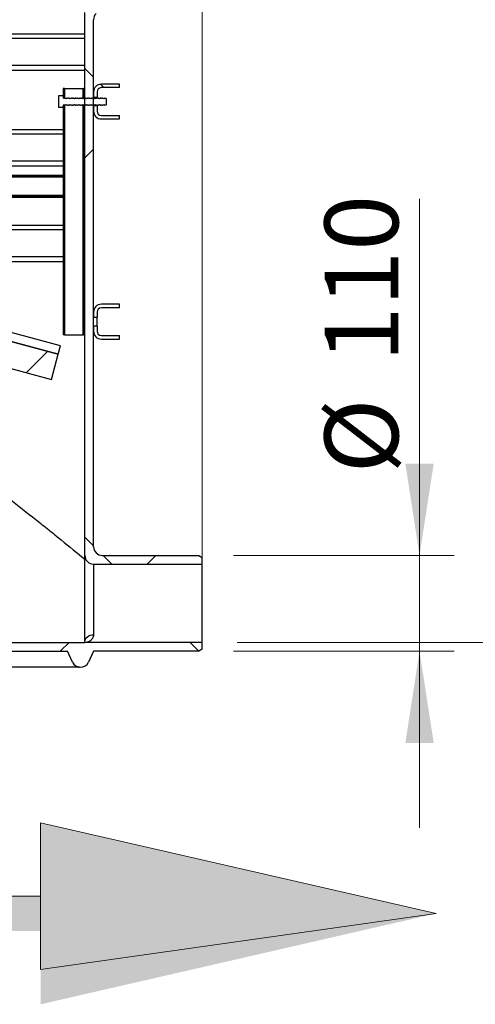
# Model space of a CAD drawing. Units: millimetres. Extents: x 8 to 201, y 4 to 288.
# Drawn here: x 165 to 178, y 210 to 238 of the extents above; entities that cross this region are included whole.
import ezdxf

# ---------------------------------------------------------------- set-up
doc = ezdxf.new("R2010")
doc.units = ezdxf.units.MM
doc.styles.add('SLDTEXTSTYLE1', font='TXT', dxfattribs={"width": 0.75})
doc.dimstyles.new('SLDDIMSTYLE0', dxfattribs={"dimtxt": 2.116667, "dimasz": 2.64, "dimexe": 0, "dimexo": 0.0625, "dimgap": 0.529167, "dimtad": 1, "dimlfac": 40, "dimrnd": 1e-09, "dimzin": 12, "dimdsep": 46, "dimtxsty": 'SLDTEXTSTYLE1', "dimsah": 1, "dimcen": 0.09, "dimadec": 0, "dimazin": 3, "dimtfac": 1, "dimtofl": 0, "dimtmove": 0, "dimatfit": 3, "dimfxl": 0, "dimfrac": 2, "dimtolj": 1, "dimtzin": 12, "dimarcsym": 0})
doc.dimstyles.new('SLDDIMSTYLE1', dxfattribs={"dimtxt": 2.116667, "dimasz": 2.64, "dimexe": 0, "dimexo": 0.0625, "dimgap": 0.529167, "dimtad": 1, "dimlfac": 40, "dimrnd": 1e-09, "dimzin": 12, "dimdsep": 46, "dimtxsty": 'SLDTEXTSTYLE1', "dimsah": 1, "dimcen": 0.09, "dimadec": 0, "dimazin": 3, "dimtfac": 1, "dimtmove": 0, "dimatfit": 0, "dimfxl": 0, "dimfrac": 2, "dimtolj": 1, "dimtzin": 12, "dimarcsym": 0})
pattern_1 = [(45, (0, 0), (-6.7352, 6.7352), []), (135, (0, 0), (-6.7352, -6.7352), [])]

# ---------------------------------------------------------------- blocks, each defined once
blk = doc.blocks.new('flow_right')
at = {"linetype": 'Continuous'}
blk.add_hatch(color=7, dxfattribs=at).paths.add_polyline_path([(94.523, 164.121), (64.523, 164.121), (64.523, 163.121), (94.523, 163.121), (94.523, 161.012), (105.893, 163.621), (94.523, 166.231)], flags=0)
at = {"color": 7, "linetype": 'Continuous', "lineweight": 18}
for p, q in [((105.893, 163.621), (94.523, 166.231)), ((94.523, 166.231), (94.523, 164.121)), ((94.523, 164.121), (64.523, 164.121)), ((73.289, 164.121), (94.523, 164.121)), ((94.523, 164.121), (94.523, 162.012)), ((94.523, 162.012), (105.893, 163.621))]:
    blk.add_line(p, q, dxfattribs=at)
blk = doc.blocks.new('_D_1')
at = {"color": 7, "linetype": 'Continuous', "lineweight": 0}
for p, q in [((168.324, 251.777), (188.775, 251.777)), ((187.775, 220.527), (187.775, 251.777)), ((171.474, 220.527), (188.775, 220.527))]:
    blk.add_line(p, q, dxfattribs=at)
at = {"color": 7, "linetype": 'Continuous', "lineweight": 18}
for points in [[(187.775, 251.777), (187.367, 249.137), (188.183, 249.137)], [(187.775, 220.527), (188.183, 223.167), (187.367, 223.167)]]:
    blk.add_solid(points, dxfattribs=at)
at = {"color": 7, "linetype": 'Continuous', "lineweight": 18, "char_height": 2.1167, "attachment_point": 1, "rotation": 90, "style": 'SLDTEXTSTYLE1'}
for s, insert in [('1250', (185.047, 238.061)), ('min.', (185.047, 231.57))]:
    blk.add_mtext(s, dxfattribs=dict(at, insert=insert))
blk = doc.blocks.new('_D_4')
at = {"color": 7, "linetype": 'Continuous', "lineweight": 0}
for p, q in [((138.299, 224.433), (138.299, 270.407)), ((170.474, 222.652), (170.474, 270.407)), ((138.299, 269.407), (170.474, 269.407))]:
    blk.add_line(p, q, dxfattribs=at)
at = {"color": 7, "linetype": 'Continuous', "lineweight": 18}
for points in [[(138.299, 269.407), (140.939, 268.999), (140.939, 269.815)], [(170.474, 269.407), (167.834, 269.815), (167.834, 268.999)]]:
    blk.add_solid(points, dxfattribs=at)
at = {"color": 7, "linetype": 'Continuous', "lineweight": 18, "insert": (152.035, 272.136), "char_height": 2.1167, "attachment_point": 1, "style": 'SLDTEXTSTYLE1'}
blk.add_mtext('1287', dxfattribs=at)
blk = doc.blocks.new('_D_6')
at = {"color": 7, "linetype": 'Continuous', "lineweight": 0}
for p, q in [((176.721, 223.027), (176.721, 233.272)), ((171.374, 223.027), (177.721, 223.027)), ((176.721, 220.277), (176.721, 223.027)), ((171.374, 220.277), (177.721, 220.277)), ((176.721, 220.277), (176.721, 215.197))]:
    blk.add_line(p, q, dxfattribs=at)
at = {"color": 7, "linetype": 'Continuous', "lineweight": 18}
for points in [[(176.721, 223.027), (177.129, 225.667), (176.313, 225.667)], [(176.721, 220.277), (176.313, 217.637), (177.129, 217.637)]]:
    blk.add_solid(points, dxfattribs=at)
at = {"color": 7, "linetype": 'Continuous', "lineweight": 18, "char_height": 2.1167, "attachment_point": 1, "rotation": 90, "style": 'SLDTEXTSTYLE1'}
for s, insert in [('110', (173.992, 228.58)), ('%%c', (173.992, 225.385))]:
    blk.add_mtext(s, dxfattribs=dict(at, insert=insert))

msp = doc.modelspace()

# ---------------------------------------------------------------- hatches: boundary and pattern name
at = {"linetype": 'Continuous', "lineweight": 18}
h = msp.add_hatch(dxfattribs=at)
h.set_pattern_fill('DIN 128 Plastic', style=0, pattern_type=2)
h.set_pattern_definition(pattern_1)
edge = h.paths.add_edge_path(flags=0)
edge.add_line((169.3995, 246.77661), (169.162, 242.24484))
edge.add_line((169.162, 242.24484), (167.8245, 242.24484))
edge.add_line((167.8245, 242.24484), (167.8245, 241.99484))
edge.add_line((167.8245, 241.99484), (169.39924, 241.99484))
edge.add_line((169.39924, 241.99484), (169.64959, 246.77182))
edge.add_arc((169.7745, 246.77661), 0.125, 0, 182.19734, ccw=False)
edge.add_line((169.8995, 246.77661), (169.8995, 241.43017))
edge.add_line((169.8995, 241.43017), (167.0995, 238.63017))
edge.add_line((167.0995, 238.63017), (167.0995, 223.02661))
edge.add_arc((167.3495, 223.02661), 0.25, 180, 270)
edge.add_line((167.3495, 222.77661), (170.4745, 222.77661))
edge.add_line((170.4745, 222.77661), (170.4745, 222.96888))
edge.add_line((170.4745, 222.96888), (170.3745, 223.02661))
edge.add_line((170.3745, 223.02661), (167.5995, 223.02661))
edge.add_arc((167.5995, 223.27661), 0.25, 180, 270, ccw=False)
edge.add_line((167.3495, 223.27661), (167.3495, 238.42306))
edge.add_arc((167.5995, 238.42306), 0.25, 135, 180, ccw=False)
edge.add_line((167.42272, 238.59984), (172.06828, 243.2454))
edge.add_arc((171.18439, 244.12928), 1.25, 315, 405)
edge.add_line((172.06828, 245.01316), (170.03966, 247.04178))
edge.add_arc((169.7745, 246.77661), 0.375, 45, 62.181861)
edge.add_arc((169.7745, 246.77661), 0.375, 62.181861, 180)
edge = h.paths.add_edge_path(flags=0)
edge.add_arc((171.18439, 244.12928), 0.625, 0, 360)
h = msp.add_hatch(dxfattribs=at)
h.set_pattern_fill('ANSI37', angle=3e-322, style=0)
edge = h.paths.add_edge_path(flags=0)
edge.add_line((167.5745, 236.46984), (168.0995, 236.46984))
edge.add_line((168.0995, 236.46984), (168.0995, 236.56984))
edge.add_line((168.0995, 236.56984), (167.5745, 236.56984))
edge.add_arc((167.5745, 236.34484), 0.225, 90, 180)
edge.add_line((167.3495, 236.34484), (167.3495, 236.19484))
edge.add_line((167.3495, 236.19484), (167.4495, 236.19484))
edge.add_line((167.4495, 236.19484), (167.4495, 236.34484))
edge.add_arc((167.5745, 236.34484), 0.125, 90, 180, ccw=False)
h = msp.add_hatch(dxfattribs=at)
h.set_pattern_fill('ANSI37', angle=3e-322, style=0)
h.paths.add_polyline_path([(166.512, 236.17609), (166.512, 236.44484), (166.4745, 236.44484), (166.4745, 236.17609)], flags=0)
h = msp.add_hatch(dxfattribs=at)
h.set_pattern_fill('ANSI37', angle=3e-322, style=0)
h.paths.add_polyline_path([(167.0995, 236.17609), (167.0995, 236.44484), (167.062, 236.44484), (167.062, 236.17609)], flags=0)
h = msp.add_hatch(dxfattribs=at)
h.set_pattern_fill('ANSI31', style=0)
edge = h.paths.add_edge_path(flags=0)
edge.add_line((166.4745, 236.23234), (166.4595, 236.23234))
edge.add_line((166.4595, 236.23234), (166.342, 236.23234))
edge.add_line((166.342, 236.23234), (166.342, 235.90734))
edge.add_line((166.342, 235.90734), (166.4595, 235.90734))
edge.add_line((166.4595, 235.90734), (166.4745, 235.90734))
edge.add_line((166.4745, 235.90734), (166.4745, 235.95984))
edge.add_arc((166.4845, 235.95984), 0.01, 90, 180, ccw=False)
edge.add_line((166.4845, 235.96984), (166.49366, 235.96984))
edge.add_line((166.49366, 235.96984), (166.50575, 235.98711))
edge.add_line((166.50575, 235.98711), (166.51783, 235.96984))
edge.add_line((166.51783, 235.96984), (166.52491, 235.96984))
edge.add_line((166.52491, 235.96984), (166.537, 235.98711))
edge.add_line((166.537, 235.98711), (166.54908, 235.96984))
edge.add_line((166.54908, 235.96984), (166.55616, 235.96984))
edge.add_line((166.55616, 235.96984), (166.56825, 235.98711))
edge.add_line((166.56825, 235.98711), (166.58033, 235.96984))
edge.add_line((166.58033, 235.96984), (166.58741, 235.96984))
edge.add_line((166.58741, 235.96984), (166.5995, 235.98711))
edge.add_line((166.5995, 235.98711), (166.61158, 235.96984))
edge.add_line((166.61158, 235.96984), (166.61866, 235.96984))
edge.add_line((166.61866, 235.96984), (166.63075, 235.98711))
edge.add_line((166.63075, 235.98711), (166.64283, 235.96984))
edge.add_line((166.64283, 235.96984), (166.64991, 235.96984))
edge.add_line((166.64991, 235.96984), (166.662, 235.98711))
edge.add_line((166.662, 235.98711), (166.67408, 235.96984))
edge.add_line((166.67408, 235.96984), (166.68116, 235.96984))
edge.add_line((166.68116, 235.96984), (166.69325, 235.98711))
edge.add_line((166.69325, 235.98711), (166.70533, 235.96984))
edge.add_line((166.70533, 235.96984), (166.71241, 235.96984))
edge.add_line((166.71241, 235.96984), (166.7245, 235.98711))
edge.add_line((166.7245, 235.98711), (166.73658, 235.96984))
edge.add_line((166.73658, 235.96984), (166.74366, 235.96984))
edge.add_line((166.74366, 235.96984), (166.75575, 235.98711))
edge.add_line((166.75575, 235.98711), (166.76783, 235.96984))
edge.add_line((166.76783, 235.96984), (166.77491, 235.96984))
edge.add_line((166.77491, 235.96984), (166.787, 235.98711))
edge.add_line((166.787, 235.98711), (166.79908, 235.96984))
edge.add_line((166.79908, 235.96984), (166.80616, 235.96984))
edge.add_line((166.80616, 235.96984), (166.81825, 235.98711))
edge.add_line((166.81825, 235.98711), (166.83033, 235.96984))
edge.add_line((166.83033, 235.96984), (166.83741, 235.96984))
edge.add_line((166.83741, 235.96984), (166.8495, 235.98711))
edge.add_line((166.8495, 235.98711), (166.86158, 235.96984))
edge.add_line((166.86158, 235.96984), (166.86866, 235.96984))
edge.add_line((166.86866, 235.96984), (166.88075, 235.98711))
edge.add_line((166.88075, 235.98711), (166.89283, 235.96984))
edge.add_line((166.89283, 235.96984), (166.89991, 235.96984))
edge.add_line((166.89991, 235.96984), (166.912, 235.98711))
edge.add_line((166.912, 235.98711), (166.92408, 235.96984))
edge.add_line((166.92408, 235.96984), (166.93116, 235.96984))
edge.add_line((166.93116, 235.96984), (166.94325, 235.98711))
edge.add_line((166.94325, 235.98711), (166.95533, 235.96984))
edge.add_line((166.95533, 235.96984), (166.96241, 235.96984))
edge.add_line((166.96241, 235.96984), (166.9745, 235.98711))
edge.add_line((166.9745, 235.98711), (166.98658, 235.96984))
edge.add_line((166.98658, 235.96984), (166.99366, 235.96984))
edge.add_line((166.99366, 235.96984), (167.00575, 235.98711))
edge.add_line((167.00575, 235.98711), (167.01783, 235.96984))
edge.add_line((167.01783, 235.96984), (167.02491, 235.96984))
edge.add_line((167.02491, 235.96984), (167.037, 235.98711))
edge.add_line((167.037, 235.98711), (167.04908, 235.96984))
edge.add_line((167.04908, 235.96984), (167.05616, 235.96984))
edge.add_line((167.05616, 235.96984), (167.06825, 235.98711))
edge.add_line((167.06825, 235.98711), (167.08033, 235.96984))
edge.add_line((167.08033, 235.96984), (167.08741, 235.96984))
edge.add_line((167.08741, 235.96984), (167.0995, 235.98711))
edge.add_line((167.0995, 235.98711), (167.11158, 235.96984))
edge.add_line((167.11158, 235.96984), (167.11866, 235.96984))
edge.add_line((167.11866, 235.96984), (167.13075, 235.98711))
edge.add_line((167.13075, 235.98711), (167.14283, 235.96984))
edge.add_line((167.14283, 235.96984), (167.14991, 235.96984))
edge.add_line((167.14991, 235.96984), (167.162, 235.98711))
edge.add_line((167.162, 235.98711), (167.17408, 235.96984))
edge.add_line((167.17408, 235.96984), (167.18116, 235.96984))
edge.add_line((167.18116, 235.96984), (167.19325, 235.98711))
edge.add_line((167.19325, 235.98711), (167.20533, 235.96984))
edge.add_line((167.20533, 235.96984), (167.21241, 235.96984))
edge.add_line((167.21241, 235.96984), (167.2245, 235.98711))
edge.add_line((167.2245, 235.98711), (167.23658, 235.96984))
edge.add_line((167.23658, 235.96984), (167.24366, 235.96984))
edge.add_line((167.24366, 235.96984), (167.25575, 235.98711))
edge.add_line((167.25575, 235.98711), (167.26783, 235.96984))
edge.add_line((167.26783, 235.96984), (167.27491, 235.96984))
edge.add_line((167.27491, 235.96984), (167.287, 235.98711))
edge.add_line((167.287, 235.98711), (167.29908, 235.96984))
edge.add_line((167.29908, 235.96984), (167.30616, 235.96984))
edge.add_line((167.30616, 235.96984), (167.31825, 235.98711))
edge.add_line((167.31825, 235.98711), (167.33033, 235.96984))
edge.add_line((167.33033, 235.96984), (167.33741, 235.96984))
edge.add_line((167.33741, 235.96984), (167.3495, 235.98711))
edge.add_line((167.3495, 235.98711), (167.36158, 235.96984))
edge.add_line((167.36158, 235.96984), (167.36866, 235.96984))
edge.add_line((167.36866, 235.96984), (167.38075, 235.98711))
edge.add_line((167.38075, 235.98711), (167.39283, 235.96984))
edge.add_line((167.39283, 235.96984), (167.39991, 235.96984))
edge.add_line((167.39991, 235.96984), (167.412, 235.98711))
edge.add_line((167.412, 235.98711), (167.42408, 235.96984))
edge.add_line((167.42408, 235.96984), (167.43116, 235.96984))
edge.add_line((167.43116, 235.96984), (167.44325, 235.98711))
edge.add_line((167.44325, 235.98711), (167.45533, 235.96984))
edge.add_line((167.45533, 235.96984), (167.46241, 235.96984))
edge.add_line((167.46241, 235.96984), (167.4745, 235.98711))
edge.add_line((167.4745, 235.98711), (167.48658, 235.96984))
edge.add_line((167.48658, 235.96984), (167.49366, 235.96984))
edge.add_line((167.49366, 235.96984), (167.50575, 235.98711))
edge.add_line((167.50575, 235.98711), (167.51783, 235.96984))
edge.add_line((167.51783, 235.96984), (167.52491, 235.96984))
edge.add_line((167.52491, 235.96984), (167.537, 235.98711))
edge.add_line((167.537, 235.98711), (167.54908, 235.96984))
edge.add_line((167.54908, 235.96984), (167.55616, 235.96984))
edge.add_line((167.55616, 235.96984), (167.56825, 235.98711))
edge.add_line((167.56825, 235.98711), (167.58033, 235.96984))
edge.add_line((167.58033, 235.96984), (167.58741, 235.96984))
edge.add_line((167.58741, 235.96984), (167.5995, 235.98711))
edge.add_line((167.5995, 235.98711), (167.61158, 235.96984))
edge.add_line((167.61158, 235.96984), (167.61866, 235.96984))
edge.add_line((167.61866, 235.96984), (167.63075, 235.98711))
edge.add_line((167.63075, 235.98711), (167.64283, 235.96984))
edge.add_line((167.64283, 235.96984), (167.64991, 235.96984))
edge.add_line((167.64991, 235.96984), (167.662, 235.98711))
edge.add_line((167.662, 235.98711), (167.67408, 235.96984))
edge.add_line((167.67408, 235.96984), (167.68116, 235.96984))
edge.add_line((167.68116, 235.96984), (167.69325, 235.98711))
edge.add_line((167.69325, 235.98711), (167.70533, 235.96984))
edge.add_line((167.70533, 235.96984), (167.70723, 235.96984))
edge.add_line((167.70723, 235.96984), (167.7245, 235.98711))
edge.add_line((167.7245, 235.98711), (167.7245, 236.15258))
edge.add_line((167.7245, 236.15258), (167.70723, 236.16984))
edge.add_line((167.70723, 236.16984), (167.70533, 236.16984))
edge.add_line((167.70533, 236.16984), (167.69325, 236.15258))
edge.add_line((167.69325, 236.15258), (167.68116, 236.16984))
edge.add_line((167.68116, 236.16984), (167.67408, 236.16984))
edge.add_line((167.67408, 236.16984), (167.662, 236.15258))
edge.add_line((167.662, 236.15258), (167.64991, 236.16984))
edge.add_line((167.64991, 236.16984), (167.64283, 236.16984))
edge.add_line((167.64283, 236.16984), (167.63075, 236.15258))
edge.add_line((167.63075, 236.15258), (167.61866, 236.16984))
edge.add_line((167.61866, 236.16984), (167.61158, 236.16984))
edge.add_line((167.61158, 236.16984), (167.5995, 236.15258))
edge.add_line((167.5995, 236.15258), (167.58741, 236.16984))
edge.add_line((167.58741, 236.16984), (167.58033, 236.16984))
edge.add_line((167.58033, 236.16984), (167.56825, 236.15258))
edge.add_line((167.56825, 236.15258), (167.55616, 236.16984))
edge.add_line((167.55616, 236.16984), (167.54908, 236.16984))
edge.add_line((167.54908, 236.16984), (167.537, 236.15258))
edge.add_line((167.537, 236.15258), (167.52491, 236.16984))
edge.add_line((167.52491, 236.16984), (167.51783, 236.16984))
edge.add_line((167.51783, 236.16984), (167.50575, 236.15258))
edge.add_line((167.50575, 236.15258), (167.49366, 236.16984))
edge.add_line((167.49366, 236.16984), (167.48658, 236.16984))
edge.add_line((167.48658, 236.16984), (167.4745, 236.15258))
edge.add_line((167.4745, 236.15258), (167.46241, 236.16984))
edge.add_line((167.46241, 236.16984), (167.45533, 236.16984))
edge.add_line((167.45533, 236.16984), (167.44325, 236.15258))
edge.add_line((167.44325, 236.15258), (167.43116, 236.16984))
edge.add_line((167.43116, 236.16984), (167.42408, 236.16984))
edge.add_line((167.42408, 236.16984), (167.412, 236.15258))
edge.add_line((167.412, 236.15258), (167.39991, 236.16984))
edge.add_line((167.39991, 236.16984), (167.39283, 236.16984))
edge.add_line((167.39283, 236.16984), (167.38075, 236.15258))
edge.add_line((167.38075, 236.15258), (167.36866, 236.16984))
edge.add_line((167.36866, 236.16984), (167.36158, 236.16984))
edge.add_line((167.36158, 236.16984), (167.3495, 236.15258))
edge.add_line((167.3495, 236.15258), (167.33741, 236.16984))
edge.add_line((167.33741, 236.16984), (167.33033, 236.16984))
edge.add_line((167.33033, 236.16984), (167.31825, 236.15258))
edge.add_line((167.31825, 236.15258), (167.30616, 236.16984))
edge.add_line((167.30616, 236.16984), (167.29908, 236.16984))
edge.add_line((167.29908, 236.16984), (167.287, 236.15258))
edge.add_line((167.287, 236.15258), (167.27491, 236.16984))
edge.add_line((167.27491, 236.16984), (167.26783, 236.16984))
edge.add_line((167.26783, 236.16984), (167.25575, 236.15258))
edge.add_line((167.25575, 236.15258), (167.24366, 236.16984))
edge.add_line((167.24366, 236.16984), (167.23658, 236.16984))
edge.add_line((167.23658, 236.16984), (167.2245, 236.15258))
edge.add_line((167.2245, 236.15258), (167.21241, 236.16984))
edge.add_line((167.21241, 236.16984), (167.20533, 236.16984))
edge.add_line((167.20533, 236.16984), (167.19325, 236.15258))
edge.add_line((167.19325, 236.15258), (167.18116, 236.16984))
edge.add_line((167.18116, 236.16984), (167.17408, 236.16984))
edge.add_line((167.17408, 236.16984), (167.162, 236.15258))
edge.add_line((167.162, 236.15258), (167.14991, 236.16984))
edge.add_line((167.14991, 236.16984), (167.14283, 236.16984))
edge.add_line((167.14283, 236.16984), (167.13075, 236.15258))
edge.add_line((167.13075, 236.15258), (167.11866, 236.16984))
edge.add_line((167.11866, 236.16984), (167.11158, 236.16984))
edge.add_line((167.11158, 236.16984), (167.0995, 236.15258))
edge.add_line((167.0995, 236.15258), (167.08741, 236.16984))
edge.add_line((167.08741, 236.16984), (167.08033, 236.16984))
edge.add_line((167.08033, 236.16984), (167.06825, 236.15258))
edge.add_line((167.06825, 236.15258), (167.05616, 236.16984))
edge.add_line((167.05616, 236.16984), (167.04908, 236.16984))
edge.add_line((167.04908, 236.16984), (167.037, 236.15258))
edge.add_line((167.037, 236.15258), (167.02491, 236.16984))
edge.add_line((167.02491, 236.16984), (167.01783, 236.16984))
edge.add_line((167.01783, 236.16984), (167.00575, 236.15258))
edge.add_line((167.00575, 236.15258), (166.99366, 236.16984))
edge.add_line((166.99366, 236.16984), (166.98658, 236.16984))
edge.add_line((166.98658, 236.16984), (166.9745, 236.15258))
edge.add_line((166.9745, 236.15258), (166.96241, 236.16984))
edge.add_line((166.96241, 236.16984), (166.95533, 236.16984))
edge.add_line((166.95533, 236.16984), (166.94325, 236.15258))
edge.add_line((166.94325, 236.15258), (166.93116, 236.16984))
edge.add_line((166.93116, 236.16984), (166.92408, 236.16984))
edge.add_line((166.92408, 236.16984), (166.912, 236.15258))
edge.add_line((166.912, 236.15258), (166.89991, 236.16984))
edge.add_line((166.89991, 236.16984), (166.89283, 236.16984))
edge.add_line((166.89283, 236.16984), (166.88075, 236.15258))
edge.add_line((166.88075, 236.15258), (166.86866, 236.16984))
edge.add_line((166.86866, 236.16984), (166.86158, 236.16984))
edge.add_line((166.86158, 236.16984), (166.8495, 236.15258))
edge.add_line((166.8495, 236.15258), (166.83741, 236.16984))
edge.add_line((166.83741, 236.16984), (166.83033, 236.16984))
edge.add_line((166.83033, 236.16984), (166.81825, 236.15258))
edge.add_line((166.81825, 236.15258), (166.80616, 236.16984))
edge.add_line((166.80616, 236.16984), (166.79908, 236.16984))
edge.add_line((166.79908, 236.16984), (166.787, 236.15258))
edge.add_line((166.787, 236.15258), (166.77491, 236.16984))
edge.add_line((166.77491, 236.16984), (166.76783, 236.16984))
edge.add_line((166.76783, 236.16984), (166.75575, 236.15258))
edge.add_line((166.75575, 236.15258), (166.74366, 236.16984))
edge.add_line((166.74366, 236.16984), (166.73658, 236.16984))
edge.add_line((166.73658, 236.16984), (166.7245, 236.15258))
edge.add_line((166.7245, 236.15258), (166.71241, 236.16984))
edge.add_line((166.71241, 236.16984), (166.70533, 236.16984))
edge.add_line((166.70533, 236.16984), (166.69325, 236.15258))
edge.add_line((166.69325, 236.15258), (166.68116, 236.16984))
edge.add_line((166.68116, 236.16984), (166.67408, 236.16984))
edge.add_line((166.67408, 236.16984), (166.662, 236.15258))
edge.add_line((166.662, 236.15258), (166.64991, 236.16984))
edge.add_line((166.64991, 236.16984), (166.64283, 236.16984))
edge.add_line((166.64283, 236.16984), (166.63075, 236.15258))
edge.add_line((166.63075, 236.15258), (166.61866, 236.16984))
edge.add_line((166.61866, 236.16984), (166.61158, 236.16984))
edge.add_line((166.61158, 236.16984), (166.5995, 236.15258))
edge.add_line((166.5995, 236.15258), (166.58741, 236.16984))
edge.add_line((166.58741, 236.16984), (166.58033, 236.16984))
edge.add_line((166.58033, 236.16984), (166.56825, 236.15258))
edge.add_line((166.56825, 236.15258), (166.55616, 236.16984))
edge.add_line((166.55616, 236.16984), (166.54908, 236.16984))
edge.add_line((166.54908, 236.16984), (166.537, 236.15258))
edge.add_line((166.537, 236.15258), (166.52491, 236.16984))
edge.add_line((166.52491, 236.16984), (166.51783, 236.16984))
edge.add_line((166.51783, 236.16984), (166.50575, 236.15258))
edge.add_line((166.50575, 236.15258), (166.49366, 236.16984))
edge.add_line((166.49366, 236.16984), (166.4845, 236.16984))
edge.add_arc((166.4845, 236.17984), 0.01, 180, 270, ccw=False)
edge.add_line((166.4745, 236.17984), (166.4745, 236.23234))
h = msp.add_hatch(dxfattribs=at)
h.set_pattern_fill('ANSI37', angle=3e-322, style=0)
h.paths.add_polyline_path([(166.4745, 235.96359), (166.4745, 229.85109), (166.512, 229.85109), (166.512, 235.96359)], flags=0)
h = msp.add_hatch(dxfattribs=at)
h.set_pattern_fill('ANSI37', angle=3e-322, style=0)
h.paths.add_polyline_path([(167.062, 235.96359), (167.062, 229.85109), (167.0995, 229.85109), (167.0995, 235.96359)], flags=0)
h = msp.add_hatch(dxfattribs=at)
h.set_pattern_fill('ANSI37', angle=3e-322, style=0)
edge = h.paths.add_edge_path(flags=0)
edge.add_line((167.5745, 235.56984), (168.0995, 235.56984))
edge.add_line((168.0995, 235.56984), (168.0995, 235.66984))
edge.add_line((168.0995, 235.66984), (167.5745, 235.66984))
edge.add_arc((167.5745, 235.79484), 0.125, 180, 270, ccw=False)
edge.add_line((167.4495, 235.79484), (167.4495, 235.94484))
edge.add_line((167.4495, 235.94484), (167.3495, 235.94484))
edge.add_line((167.3495, 235.94484), (167.3495, 235.79484))
edge.add_arc((167.5745, 235.79484), 0.225, 180, 270)
h = msp.add_hatch(dxfattribs=at)
h.set_pattern_fill('ANSI37', angle=3e-322, style=0)
h.paths.add_polyline_path([(166.4745, 233.90734), (166.4745, 233.94484), (162.7245, 233.94484), (162.7245, 233.90734)], flags=0)
h = msp.add_hatch(dxfattribs=at)
h.set_pattern_fill('ANSI37', angle=3e-322, style=0)
h.paths.add_polyline_path([(166.4745, 233.31984), (166.4745, 233.35734), (162.7245, 233.35734), (162.7245, 233.31984)], flags=0)
h = msp.add_hatch(dxfattribs=at)
h.set_pattern_fill('ANSI31', style=0)
h.paths.add_polyline_path([(166.33296, 228.80914), (157.88111, 231.0738), (157.687, 230.34936), (166.13885, 228.08469)], flags=0)
h = msp.add_hatch(dxfattribs=at)
h.set_pattern_fill('ANSI34', angle=3e-322, style=0)
h.paths.add_polyline_path([(162.31712, 229.88518), (166.33296, 228.80914), (166.39767, 229.05062), (162.28041, 230.15384), (162.24288, 230.01378)], flags=0)
h = msp.add_hatch(dxfattribs=at)
h.set_pattern_fill('ANSI37', angle=3e-322, style=0)
edge = h.paths.add_edge_path(flags=0)
edge.add_line((167.5745, 230.14484), (168.0995, 230.14484))
edge.add_line((168.0995, 230.14484), (168.0995, 230.24484))
edge.add_line((168.0995, 230.24484), (167.5745, 230.24484))
edge.add_arc((167.5745, 230.01984), 0.225, 90, 180)
edge.add_line((167.3495, 230.01984), (167.3495, 229.86984))
edge.add_line((167.3495, 229.86984), (167.4495, 229.86984))
edge.add_line((167.4495, 229.86984), (167.4495, 230.01984))
edge.add_arc((167.5745, 230.01984), 0.125, 90, 180, ccw=False)
h = msp.add_hatch(dxfattribs=at)
h.set_pattern_fill('ANSI37', angle=3e-322, style=0)
h.paths.add_polyline_path([(166.4745, 229.36984), (166.512, 229.36984), (166.512, 229.63859), (166.4745, 229.63859)], flags=0)
h = msp.add_hatch(dxfattribs=at)
h.set_pattern_fill('ANSI37', angle=3e-322, style=0)
h.paths.add_polyline_path([(167.062, 229.36984), (167.0995, 229.36984), (167.0995, 229.63859), (167.062, 229.63859)], flags=0)
h = msp.add_hatch(dxfattribs=at)
h.set_pattern_fill('ANSI37', angle=3e-322, style=0)
edge = h.paths.add_edge_path(flags=0)
edge.add_line((167.5745, 229.24484), (168.0995, 229.24484))
edge.add_line((168.0995, 229.24484), (168.0995, 229.34484))
edge.add_line((168.0995, 229.34484), (167.5745, 229.34484))
edge.add_arc((167.5745, 229.46984), 0.125, 180, 270, ccw=False)
edge.add_line((167.4495, 229.46984), (167.4495, 229.61984))
edge.add_line((167.4495, 229.61984), (167.3495, 229.61984))
edge.add_line((167.3495, 229.61984), (167.3495, 229.46984))
edge.add_arc((167.5745, 229.46984), 0.225, 180, 270)
h = msp.add_hatch(dxfattribs=at)
h.set_pattern_fill('DIN 128 Plastic', style=0, pattern_type=2)
h.set_pattern_definition(pattern_1)
edge = h.paths.add_edge_path(flags=0)
edge.add_arc((143.5495, 218.11984), 0.25, 180, 270)
edge.add_line((143.5495, 217.86984), (146.26523, 217.86984))
edge.add_arc((146.26523, 218.11984), 0.25, 270, 335)
edge.add_line((146.4918, 218.01419), (147.54679, 220.27661))
edge.add_line((147.54679, 220.27661), (166.5995, 220.27661))
edge.add_line((166.5995, 220.27661), (166.74779, 219.95758))
edge.add_arc((166.9745, 220.06295), 0.25, 204.929783, 335.070217)
edge.add_line((167.2012, 219.95758), (167.3495, 220.27661))
edge.add_line((167.3495, 220.27661), (170.3745, 220.27661))
edge.add_line((170.3745, 220.27661), (170.4745, 220.33435))
edge.add_line((170.4745, 220.33435), (170.4745, 220.52661))
edge.add_line((170.4745, 220.52661), (167.0995, 220.52661))
edge.add_line((167.0995, 220.52661), (147.54679, 220.52661))
edge.add_arc((147.54679, 220.27661), 0.25, 90, 155)
edge.add_line((147.32021, 220.38227), (146.26523, 218.11984))
edge.add_line((146.26523, 218.11984), (143.5495, 218.11984))
edge.add_line((143.5495, 218.11984), (143.5495, 220.75734))
edge.add_line((143.5495, 220.75734), (143.2995, 220.75734))
edge.add_line((143.2995, 220.75734), (143.2995, 218.11984))

# ---------------------------------------------------------------- linework, layer by layer
at = {"color": 7, "linetype": 'Continuous', "lineweight": 25}
for p, q in [((167.0995, 223.02661), (167.0995, 238.63017)), ((167.3495, 223.27661), (167.3495, 238.42306)), ((162.037, 238.01418), (167.0995, 238.01418)), ((162.7245, 236.97551), (167.0995, 236.97551)), ((168.0995, 236.56984), (167.5745, 236.56984)), ((168.0995, 236.46984), (168.0995, 236.56984)), ((166.4745, 236.44484), (166.4745, 236.17609)), ((166.512, 236.44484), (166.4745, 236.44484)), ((166.512, 236.44484), (166.512, 236.17609)), ((166.512, 236.44484), (166.5245, 236.44484)), ((166.5245, 236.44484), (167.0495, 236.44484)), ((167.0495, 236.44484), (167.062, 236.44484)), ((167.062, 236.17609), (167.062, 236.44484)), ((167.0995, 236.44484), (167.062, 236.44484)), ((167.0995, 236.17609), (167.0995, 236.44484)), ((167.3495, 236.34484), (167.3495, 236.19484)), ((167.4495, 236.34484), (167.4495, 236.19484)), ((168.0995, 236.46984), (167.5745, 236.46984)), ((166.342, 236.23234), (166.342, 235.90734)), ((166.4595, 236.23234), (166.342, 236.23234)), ((166.4595, 236.23234), (166.4745, 236.23234)), ((166.4745, 236.23234), (166.4745, 236.17984)), ((166.4745, 236.17609), (166.512, 236.17609)), ((166.49366, 236.16984), (166.4845, 236.16984)), ((166.50575, 236.15258), (166.49366, 236.16984)), ((166.49366, 235.96984), (166.50575, 235.98711)), ((166.51783, 236.16984), (166.50575, 236.15258)), ((166.50575, 235.98711), (166.51783, 235.96984)), ((166.512, 236.16151), (166.512, 236.17609)), ((166.512, 235.96359), (166.512, 235.97818)), ((166.52491, 236.16984), (166.51783, 236.16984)), ((166.537, 236.15258), (166.52491, 236.16984)), ((166.52491, 235.96984), (166.537, 235.98711)), ((166.54908, 236.16984), (166.537, 236.15258)), ((166.537, 235.98711), (166.54908, 235.96984)), ((166.55616, 236.16984), (166.54908, 236.16984)), ((166.56825, 236.15258), (166.55616, 236.16984)), ((166.55616, 235.96984), (166.56825, 235.98711)), ((166.58033, 236.16984), (166.56825, 236.15258)), ((166.56825, 235.98711), (166.58033, 235.96984)), ((166.58741, 236.16984), (166.58033, 236.16984)), ((166.5995, 236.15258), (166.58741, 236.16984)), ((166.58741, 235.96984), (166.5995, 235.98711)), ((166.61158, 236.16984), (166.5995, 236.15258)), ((166.5995, 235.98711), (166.61158, 235.96984)), ((166.61866, 236.16984), (166.61158, 236.16984)), ((166.63075, 236.15258), (166.61866, 236.16984)), ((166.61866, 235.96984), (166.63075, 235.98711)), ((166.64283, 236.16984), (166.63075, 236.15258)), ((166.63075, 235.98711), (166.64283, 235.96984)), ((166.64991, 236.16984), (166.64283, 236.16984)), ((166.662, 236.15258), (166.64991, 236.16984)), ((166.64991, 235.96984), (166.662, 235.98711)), ((166.67408, 236.16984), (166.662, 236.15258)), ((166.662, 235.98711), (166.67408, 235.96984)), ((166.68116, 236.16984), (166.67408, 236.16984)), ((166.69325, 236.15258), (166.68116, 236.16984)), ((166.68116, 235.96984), (166.69325, 235.98711)), ((166.70533, 236.16984), (166.69325, 236.15258)), ((166.69325, 235.98711), (166.70533, 235.96984)), ((166.71241, 236.16984), (166.70533, 236.16984)), ((166.7245, 236.15258), (166.71241, 236.16984)), ((166.71241, 235.96984), (166.7245, 235.98711)), ((166.73658, 236.16984), (166.7245, 236.15258)), ((166.7245, 235.98711), (166.73658, 235.96984)), ((166.74366, 236.16984), (166.73658, 236.16984)), ((166.75575, 236.15258), (166.74366, 236.16984)), ((166.74366, 235.96984), (166.75575, 235.98711)), ((166.76783, 236.16984), (166.75575, 236.15258)), ((166.75575, 235.98711), (166.76783, 235.96984)), ((166.77491, 236.16984), (166.76783, 236.16984)), ((166.787, 236.15258), (166.77491, 236.16984)), ((166.77491, 235.96984), (166.787, 235.98711)), ((166.79908, 236.16984), (166.787, 236.15258)), ((166.787, 235.98711), (166.79908, 235.96984)), ((166.80616, 236.16984), (166.79908, 236.16984)), ((166.81825, 236.15258), (166.80616, 236.16984)), ((166.80616, 235.96984), (166.81825, 235.98711)), ((166.83033, 236.16984), (166.81825, 236.15258)), ((166.81825, 235.98711), (166.83033, 235.96984)), ((166.83741, 236.16984), (166.83033, 236.16984)), ((166.8495, 236.15258), (166.83741, 236.16984)), ((166.83741, 235.96984), (166.8495, 235.98711)), ((166.86158, 236.16984), (166.8495, 236.15258)), ((166.8495, 235.98711), (166.86158, 235.96984)), ((166.86866, 236.16984), (166.86158, 236.16984)), ((166.88075, 236.15258), (166.86866, 236.16984)), ((166.86866, 235.96984), (166.88075, 235.98711)), ((166.89283, 236.16984), (166.88075, 236.15258)), ((166.88075, 235.98711), (166.89283, 235.96984)), ((166.89991, 236.16984), (166.89283, 236.16984)), ((166.912, 236.15258), (166.89991, 236.16984)), ((166.89991, 235.96984), (166.912, 235.98711)), ((166.92408, 236.16984), (166.912, 236.15258)), ((166.912, 235.98711), (166.92408, 235.96984)), ((166.93116, 236.16984), (166.92408, 236.16984)), ((166.94325, 236.15258), (166.93116, 236.16984)), ((166.93116, 235.96984), (166.94325, 235.98711)), ((166.95533, 236.16984), (166.94325, 236.15258)), ((166.94325, 235.98711), (166.95533, 235.96984)), ((166.96241, 236.16984), (166.95533, 236.16984)), ((166.9745, 236.15258), (166.96241, 236.16984)), ((166.96241, 235.96984), (166.9745, 235.98711)), ((166.98658, 236.16984), (166.9745, 236.15258)), ((166.9745, 235.98711), (166.98658, 235.96984)), ((166.99366, 236.16984), (166.98658, 236.16984)), ((167.00575, 236.15258), (166.99366, 236.16984)), ((166.99366, 235.96984), (167.00575, 235.98711)), ((167.01783, 236.16984), (167.00575, 236.15258)), ((167.00575, 235.98711), (167.01783, 235.96984)), ((167.02491, 236.16984), (167.01783, 236.16984)), ((167.037, 236.15258), (167.02491, 236.16984)), ((167.02491, 235.96984), (167.037, 235.98711)), ((167.04908, 236.16984), (167.037, 236.15258)), ((167.037, 235.98711), (167.04908, 235.96984)), ((167.05616, 236.16984), (167.04908, 236.16984)), ((167.06825, 236.15258), (167.05616, 236.16984)), ((167.05616, 235.96984), (167.06825, 235.98711)), ((167.062, 236.17609), (167.062, 236.16151)), ((167.062, 236.17609), (167.0995, 236.17609)), ((167.062, 235.97818), (167.062, 235.96359)), ((167.08033, 236.16984), (167.06825, 236.15258)), ((167.06825, 235.98711), (167.08033, 235.96984)), ((167.08741, 236.16984), (167.08033, 236.16984)), ((167.0995, 236.15258), (167.08741, 236.16984)), ((167.08741, 235.96984), (167.0995, 235.98711)), ((167.11158, 236.16984), (167.0995, 236.15258)), ((167.0995, 235.98711), (167.11158, 235.96984)), ((167.11866, 236.16984), (167.11158, 236.16984)), ((167.13075, 236.15258), (167.11866, 236.16984)), ((167.11866, 235.96984), (167.13075, 235.98711)), ((167.14283, 236.16984), (167.13075, 236.15258)), ((167.13075, 235.98711), (167.14283, 235.96984)), ((167.14991, 236.16984), (167.14283, 236.16984)), ((167.162, 236.15258), (167.14991, 236.16984)), ((167.14991, 235.96984), (167.162, 235.98711)), ((167.17408, 236.16984), (167.162, 236.15258)), ((167.162, 235.98711), (167.17408, 235.96984)), ((167.18116, 236.16984), (167.17408, 236.16984)), ((167.19325, 236.15258), (167.18116, 236.16984)), ((167.18116, 235.96984), (167.19325, 235.98711)), ((167.20533, 236.16984), (167.19325, 236.15258)), ((167.19325, 235.98711), (167.20533, 235.96984)), ((167.21241, 236.16984), (167.20533, 236.16984)), ((167.2245, 236.15258), (167.21241, 236.16984)), ((167.21241, 235.96984), (167.2245, 235.98711)), ((167.23658, 236.16984), (167.2245, 236.15258)), ((167.2245, 235.98711), (167.23658, 235.96984)), ((167.24366, 236.16984), (167.23658, 236.16984)), ((167.25575, 236.15258), (167.24366, 236.16984)), ((167.24366, 235.96984), (167.25575, 235.98711)), ((167.26783, 236.16984), (167.25575, 236.15258)), ((167.25575, 235.98711), (167.26783, 235.96984)), ((167.27491, 236.16984), (167.26783, 236.16984)), ((167.287, 236.15258), (167.27491, 236.16984)), ((167.27491, 235.96984), (167.287, 235.98711)), ((167.29908, 236.16984), (167.287, 236.15258)), ((167.287, 235.98711), (167.29908, 235.96984)), ((167.30616, 236.16984), (167.29908, 236.16984)), ((167.31825, 236.15258), (167.30616, 236.16984)), ((167.30616, 235.96984), (167.31825, 235.98711)), ((167.33033, 236.16984), (167.31825, 236.15258)), ((167.31825, 235.98711), (167.33033, 235.96984)), ((167.33741, 236.16984), (167.33033, 236.16984)), ((167.3495, 236.15258), (167.33741, 236.16984)), ((167.33741, 235.96984), (167.3495, 235.98711)), ((167.3495, 236.19484), (167.4495, 236.19484)), ((167.36158, 236.16984), (167.3495, 236.15258)), ((167.3495, 235.98711), (167.36158, 235.96984)), ((167.36866, 236.16984), (167.36158, 236.16984)), ((167.38075, 236.15258), (167.36866, 236.16984)), ((167.36866, 235.96984), (167.38075, 235.98711)), ((167.39283, 236.16984), (167.38075, 236.15258)), ((167.38075, 235.98711), (167.39283, 235.96984)), ((167.39991, 236.16984), (167.39283, 236.16984)), ((167.412, 236.15258), (167.39991, 236.16984)), ((167.39991, 235.96984), (167.412, 235.98711)), ((167.42408, 236.16984), (167.412, 236.15258)), ((167.412, 235.98711), (167.42408, 235.96984)), ((167.43116, 236.16984), (167.42408, 236.16984)), ((167.44325, 236.15258), (167.43116, 236.16984)), ((167.43116, 235.96984), (167.44325, 235.98711)), ((167.45533, 236.16984), (167.44325, 236.15258)), ((167.44325, 235.98711), (167.45533, 235.96984)), ((167.4495, 236.16151), (167.4495, 236.19484)), ((167.4495, 235.94484), (167.4495, 235.97818)), ((167.46241, 236.16984), (167.45533, 236.16984)), ((167.4745, 236.15258), (167.46241, 236.16984)), ((167.46241, 235.96984), (167.4745, 235.98711)), ((167.48658, 236.16984), (167.4745, 236.15258)), ((167.4745, 235.98711), (167.48658, 235.96984)), ((167.49366, 236.16984), (167.48658, 236.16984)), ((167.50575, 236.15258), (167.49366, 236.16984)), ((167.49366, 235.96984), (167.50575, 235.98711)), ((167.51783, 236.16984), (167.50575, 236.15258)), ((167.50575, 235.98711), (167.51783, 235.96984)), ((167.52491, 236.16984), (167.51783, 236.16984)), ((167.537, 236.15258), (167.52491, 236.16984)), ((167.52491, 235.96984), (167.537, 235.98711)), ((167.54908, 236.16984), (167.537, 236.15258)), ((167.537, 235.98711), (167.54908, 235.96984)), ((167.55616, 236.16984), (167.54908, 236.16984)), ((167.56825, 236.15258), (167.55616, 236.16984)), ((167.55616, 235.96984), (167.56825, 235.98711)), ((167.58033, 236.16984), (167.56825, 236.15258)), ((167.56825, 235.98711), (167.58033, 235.96984)), ((167.58741, 236.16984), (167.58033, 236.16984)), ((167.5995, 236.15258), (167.58741, 236.16984)), ((167.58741, 235.96984), (167.5995, 235.98711)), ((167.61158, 236.16984), (167.5995, 236.15258)), ((167.5995, 235.98711), (167.61158, 235.96984)), ((167.61866, 236.16984), (167.61158, 236.16984)), ((167.63075, 236.15258), (167.61866, 236.16984)), ((167.61866, 235.96984), (167.63075, 235.98711)), ((167.64283, 236.16984), (167.63075, 236.15258)), ((167.63075, 235.98711), (167.64283, 235.96984)), ((167.64991, 236.16984), (167.64283, 236.16984)), ((167.662, 236.15258), (167.64991, 236.16984)), ((167.64991, 235.96984), (167.662, 235.98711)), ((167.67408, 236.16984), (167.662, 236.15258)), ((167.662, 235.98711), (167.67408, 235.96984)), ((167.68116, 236.16984), (167.67408, 236.16984)), ((167.69325, 236.15258), (167.68116, 236.16984)), ((167.68116, 235.96984), (167.69325, 235.98711)), ((167.70533, 236.16984), (167.69325, 236.15258)), ((167.69325, 235.98711), (167.70533, 235.96984)), ((167.70723, 236.16984), (167.70533, 236.16984)), ((167.7245, 236.15258), (167.70723, 236.16984)), ((167.70723, 235.96984), (167.7245, 235.98711)), ((167.7245, 235.98711), (167.7245, 236.15258)), ((166.342, 235.90734), (166.4595, 235.90734)), ((166.4745, 235.90734), (166.4595, 235.90734)), ((166.512, 235.96359), (166.4745, 235.96359)), ((166.4745, 235.96359), (166.4745, 229.85109)), ((166.4745, 235.95984), (166.4745, 235.90734)), ((166.4845, 235.96984), (166.49366, 235.96984)), ((166.512, 235.96359), (166.512, 229.85109)), ((166.51783, 235.96984), (166.52491, 235.96984)), ((166.54908, 235.96984), (166.55616, 235.96984)), ((166.58033, 235.96984), (166.58741, 235.96984)), ((166.61158, 235.96984), (166.61866, 235.96984)), ((166.64283, 235.96984), (166.64991, 235.96984)), ((166.67408, 235.96984), (166.68116, 235.96984)), ((166.70533, 235.96984), (166.71241, 235.96984)), ((166.73658, 235.96984), (166.74366, 235.96984)), ((166.76783, 235.96984), (166.77491, 235.96984)), ((166.79908, 235.96984), (166.80616, 235.96984)), ((166.83033, 235.96984), (166.83741, 235.96984)), ((166.86158, 235.96984), (166.86866, 235.96984)), ((166.89283, 235.96984), (166.89991, 235.96984)), ((166.92408, 235.96984), (166.93116, 235.96984)), ((166.95533, 235.96984), (166.96241, 235.96984)), ((166.98658, 235.96984), (166.99366, 235.96984)), ((167.01783, 235.96984), (167.02491, 235.96984)), ((167.04908, 235.96984), (167.05616, 235.96984)), ((167.0995, 235.96359), (167.062, 235.96359)), ((167.062, 229.85109), (167.062, 235.96359)), ((167.08033, 235.96984), (167.08741, 235.96984)), ((167.0995, 229.85109), (167.0995, 235.96359)), ((167.11158, 235.96984), (167.11866, 235.96984)), ((167.14283, 235.96984), (167.14991, 235.96984)), ((167.17408, 235.96984), (167.18116, 235.96984)), ((167.20533, 235.96984), (167.21241, 235.96984)), ((167.23658, 235.96984), (167.24366, 235.96984)), ((167.26783, 235.96984), (167.27491, 235.96984)), ((167.29908, 235.96984), (167.30616, 235.96984)), ((167.33033, 235.96984), (167.33741, 235.96984)), ((167.3495, 235.94484), (167.3495, 235.79484)), ((167.4495, 235.94484), (167.3495, 235.94484)), ((167.36158, 235.96984), (167.36866, 235.96984)), ((167.39283, 235.96984), (167.39991, 235.96984)), ((167.42408, 235.96984), (167.43116, 235.96984)), ((167.4495, 235.94484), (167.4495, 235.79484)), ((167.45533, 235.96984), (167.46241, 235.96984)), ((167.48658, 235.96984), (167.49366, 235.96984)), ((167.51783, 235.96984), (167.52491, 235.96984)), ((167.54908, 235.96984), (167.55616, 235.96984)), ((167.58033, 235.96984), (167.58741, 235.96984)), ((167.61158, 235.96984), (167.61866, 235.96984)), ((167.64283, 235.96984), (167.64991, 235.96984)), ((167.67408, 235.96984), (167.68116, 235.96984)), ((167.70533, 235.96984), (167.70723, 235.96984)), ((167.5745, 235.66984), (168.0995, 235.66984)), ((167.5745, 235.56984), (168.0995, 235.56984)), ((168.0995, 235.56984), (168.0995, 235.66984)), ((162.7245, 235.26418), (166.4745, 235.26418)), ((162.7245, 234.22551), (166.4745, 234.22551)), ((166.4745, 233.94484), (162.7245, 233.94484)), ((166.4745, 233.90734), (162.7245, 233.90734)), ((166.4745, 233.89484), (162.7245, 233.89484)), ((166.4745, 233.94484), (166.4745, 233.90734)), ((166.4745, 233.36984), (162.7245, 233.36984)), ((162.7245, 233.35734), (166.4745, 233.35734)), ((162.7245, 233.31984), (166.4745, 233.31984)), ((166.4745, 233.35734), (166.4745, 233.31984)), ((143.5495, 232.51418), (166.4745, 232.51418)), ((163.14262, 231.47551), (166.4745, 231.47551)), ((157.88111, 231.0738), (166.33296, 228.80914)), ((157.687, 230.34936), (166.13885, 228.08469)), ((166.39767, 229.05062), (162.28041, 230.15384)), ((168.0995, 230.24484), (167.5745, 230.24484)), ((168.0995, 230.14484), (167.5745, 230.14484)), ((168.0995, 230.14484), (168.0995, 230.24484)), ((166.33296, 228.80914), (162.31712, 229.88518)), ((166.4745, 229.85109), (166.4745, 229.63859)), ((166.4745, 229.85109), (166.512, 229.85109)), ((166.512, 229.63859), (166.512, 229.85109)), ((167.062, 229.85109), (167.0995, 229.85109)), ((167.062, 229.85109), (167.062, 229.63859)), ((167.3495, 230.01984), (167.3495, 229.86984)), ((167.3495, 229.86984), (167.4495, 229.86984)), ((167.4495, 230.01984), (167.4495, 229.86984)), ((167.4495, 229.61984), (167.4495, 229.86984)), ((166.512, 229.63859), (166.4745, 229.63859)), ((166.4745, 229.63859), (166.4745, 229.36984)), ((166.512, 229.63859), (166.512, 229.36984)), ((167.062, 229.36984), (167.062, 229.63859)), ((167.0995, 229.63859), (167.062, 229.63859)), ((167.0995, 229.36984), (167.0995, 229.63859)), ((167.3495, 229.61984), (167.3495, 229.46984)), ((167.4495, 229.61984), (167.3495, 229.61984)), ((167.4495, 229.61984), (167.4495, 229.46984)), ((166.512, 229.36984), (166.4745, 229.36984)), ((166.512, 229.36984), (166.5245, 229.36984)), ((166.5245, 229.36984), (167.0495, 229.36984)), ((167.0495, 229.36984), (167.062, 229.36984)), ((167.0995, 229.36984), (167.062, 229.36984)), ((167.5745, 229.34484), (168.0995, 229.34484)), ((167.5745, 229.24484), (168.0995, 229.24484)), ((168.0995, 229.24484), (168.0995, 229.34484)), ((166.33296, 228.80914), (166.39767, 229.05062)), ((166.13885, 228.08469), (166.33296, 228.80914)), ((167.0995, 220.54678), (167.0995, 223.02661)), ((167.5995, 223.02661), (170.3745, 223.02661)), ((170.3745, 223.02661), (170.4745, 222.96888)), ((170.4745, 222.77661), (170.4745, 222.96888)), ((167.3495, 222.77661), (170.4745, 222.77661)), ((167.3495, 222.77661), (167.3495, 220.74766)), ((170.4745, 220.52661), (170.4745, 222.77661)), ((147.54679, 220.52661), (167.0995, 220.52661)), ((167.0995, 220.52661), (167.0995, 220.54678)), ((170.4745, 220.52661), (167.0995, 220.52661)), ((170.4745, 220.33435), (170.4745, 220.52661)), ((147.54679, 220.27661), (166.5995, 220.27661)), ((166.74779, 219.95758), (166.5995, 220.27661)), ((167.3495, 220.27661), (167.2012, 219.95758)), ((170.3745, 220.27661), (167.3495, 220.27661)), ((170.4745, 220.33435), (170.3745, 220.27661)), ((166.95044, 219.81411), (147.49039, 219.81411))]:
    msp.add_line(p, q, dxfattribs=at)
at = {"color": 8, "linetype": 'Continuous', "lineweight": 25}
for p, q in [((167.0995, 237.88456), (162.037, 237.88456)), ((167.0995, 237.10513), (162.7245, 237.10513)), ((166.5245, 236.16984), (166.5245, 236.44484)), ((167.0495, 236.16984), (167.0495, 236.44484)), ((166.5245, 229.36984), (166.5245, 235.96984)), ((167.0495, 229.36984), (167.0495, 235.96984)), ((166.4745, 235.13456), (162.7245, 235.13456)), ((166.4745, 234.35513), (162.7245, 234.35513)), ((166.4745, 232.38456), (143.5495, 232.38456)), ((166.4745, 231.60513), (163.15796, 231.60513))]:
    msp.add_line(p, q, dxfattribs=at)
at = {"color": 7, "linetype": 'Continuous', "lineweight": 25, "flags": 128}
msp.add_lwpolyline([(167.0995, 220.54678), (167.1043, 220.58597), (167.11853, 220.62365), (167.14163, 220.65838), (167.17272, 220.68882), (167.2106, 220.7138), (167.25382, 220.73236), (167.30072, 220.7438), (167.3495, 220.74766)], dxfattribs=at)
at = {"color": 7, "linetype": 'Continuous', "lineweight": 25}
for centre, radius, start, end in [((167.5995, 238.42306), 0.25, 135, 180), ((167.5745, 236.34484), 0.225, 90, 180), ((167.5745, 236.34484), 0.125, 90, 180), ((166.4845, 236.17984), 0.01, 180, 270), ((166.4845, 235.95984), 0.01, 90, 180), ((167.5745, 235.79484), 0.225, 180, 270), ((167.5745, 235.79484), 0.125, 180, 270), ((167.5745, 230.01984), 0.225, 90, 180), ((167.5745, 230.01984), 0.125, 90, 180), ((167.5745, 229.46984), 0.225, 180, 270), ((167.5745, 229.46984), 0.125, 180, 270), ((167.5995, 223.27661), 0.25, 180, 270), ((167.3495, 223.02661), 0.25, 180, 270), ((166.9745, 220.06295), 0.25, 204.929783, 335.070217)]:
    msp.add_arc(centre, radius, start, end, dxfattribs=at)
for points, knots in [([(151.1445, 228.12763), (151.32422, 228.21087), (151.50584, 228.29079), (151.87332, 228.44285), (152.05917, 228.51498), (152.43564, 228.65017), (152.62625, 228.71322), (153.01281, 228.82876), (153.20877, 228.88126), (153.50725, 228.95082), (153.60764, 228.9725), (153.8084, 229.01227), (153.90894, 229.03041), (154.21106, 229.07943), (154.41313, 229.10489), (154.81864, 229.14068), (155.02208, 229.151), (155.43037, 229.15602), (155.63523, 229.15071), (155.89219, 229.13416), (155.94365, 229.13035), (156.04655, 229.12175), (156.09786, 229.11697), (156.25137, 229.10123), (156.35316, 229.08885), (156.65695, 229.04636), (156.85736, 229.01085), (157.45278, 228.88487), (157.842, 228.77496), (158.27262, 228.62815), (158.3204, 228.61151), (158.41562, 228.57764), (158.46302, 228.56043), (158.6046, 228.50804), (158.69817, 228.47207), (158.97662, 228.36134), (159.15922, 228.28374), (159.51911, 228.12228), (159.6964, 228.03841), (160.04628, 227.86549), (160.21887, 227.77643), (160.73032, 227.50278), (161.0629, 227.3118), (161.55136, 227.01668), (161.71243, 226.91685), (161.95162, 226.76533), (162.03096, 226.71451), (162.18834, 226.6127), (162.26645, 226.56165), (162.65418, 226.30588), (162.95543, 226.09957), (163.54217, 225.68659), (163.82765, 225.47992), (164.38408, 225.06853), (164.65502, 224.86381), (165.18296, 224.45828), (165.43995, 224.25747), (165.81503, 223.9605), (165.93832, 223.86222), (166.12062, 223.71603), (166.18095, 223.6675), (166.30071, 223.57089), (166.36018, 223.52278), (166.65494, 223.28366), (166.88181, 223.09755), (167.0995, 222.91748)], [0, 0, 0, 0, 0.03125, 0.03125, 0.0625, 0.0625, 0.09375, 0.09375, 0.125, 0.125, 0.140625, 0.140625, 0.15625, 0.15625, 0.1875, 0.1875, 0.21875, 0.21875, 0.25, 0.25, 0.2578125, 0.2578125, 0.265625, 0.265625, 0.28125, 0.28125, 0.3125, 0.3125, 0.375, 0.375, 0.3828125, 0.3828125, 0.390625, 0.390625, 0.40625, 0.40625, 0.4375, 0.4375, 0.46875, 0.46875, 0.5, 0.5, 0.5625, 0.5625, 0.59375, 0.59375, 0.609375, 0.609375, 0.625, 0.625, 0.6875, 0.6875, 0.75, 0.75, 0.8125, 0.8125, 0.875, 0.875, 0.90625, 0.90625, 0.921875, 0.921875, 0.9375, 0.9375, 1, 1, 1, 1]), ([(167.3495, 220.74766), (167.3495, 220.73802), (167.34877, 220.72867), (167.34616, 220.71076), (167.34427, 220.70217), (167.33718, 220.67739), (167.33055, 220.66221), (167.31856, 220.64128), (167.31422, 220.63461), (167.30492, 220.62186), (167.29996, 220.61578), (167.28445, 220.59859), (167.27324, 220.58846), (167.23774, 220.56168), (167.21162, 220.54857), (167.17055, 220.5354), (167.15651, 220.5321), (167.13523, 220.52881), (167.12811, 220.52799), (167.11739, 220.52716), (167.11203, 220.52685), (167.10666, 220.5267), (167.10308, 220.52663), (167.1013, 220.52661), (167.0995, 220.52661)], [0, 0, 0, 0, 0.0625, 0.0625, 0.125, 0.125, 0.25, 0.25, 0.3125, 0.3125, 0.375, 0.375, 0.5, 0.5, 0.75, 0.75, 0.875, 0.875, 0.9375, 0.9375, 0.96875, 0.984375, 0.984375, 1, 1, 1, 1]), ([(166.74779, 219.95758), (166.75695, 219.93786), (166.76849, 219.91966), (166.78934, 219.89463), (166.79689, 219.88667), (166.81277, 219.872), (166.82115, 219.86522), (166.83875, 219.85274), (166.848, 219.84704), (166.8673, 219.83684), (166.87718, 219.83242), (166.89738, 219.8249), (166.9077, 219.8218), (166.92881, 219.81693), (166.93965, 219.81516), (166.95044, 219.81411)], [0, 0, 0, 0, 0.25, 0.25, 0.375, 0.375, 0.5, 0.5, 0.625, 0.625, 0.75, 0.75, 0.875, 0.875, 1, 1, 1, 1])]:
    msp.add_open_spline(points, degree=3, knots=knots, dxfattribs=at)

# ---------------------------------------------------------------- block references
at = {"color": 7, "linetype": 'Continuous'}
msp.add_blockref('flow_right', (71.3046, 49.11661), dxfattribs=at)

# ---------------------------------------------------------------- dimensions: what is measured, and where the dimension line sits
at = {"color": 7, "linetype": 'Continuous', "lineweight": 18}
dim = msp.add_linear_dim(base=(170.4745, 269.40738), p1=(138.2995, 223.43324), p2=(170.4745, 221.65161), dimstyle='SLDDIMSTYLE0', dxfattribs=at)
dim.commit()
dim.dimension.update_dxf_attribs({"geometry": '_D_4', "text_midpoint": (155.16334, 269.40738), "dimtype": 160})
for base, p1, p2, text, dimstyle, picture, middle in [((187.77514, 251.77659), (170.4745, 220.52661), (167.3245, 251.77659), 'min. <>', 'SLDDIMSTYLE0', '_D_1', (187.77514, 237.94386)), ((176.72066, 223.02661), (170.3745, 220.27661), (170.3745, 223.02661), '%%c<>', 'SLDDIMSTYLE1', '_D_6', (176.72066, 229.32851))]:
    dim = msp.add_linear_dim(base=base, p1=p1, p2=p2, angle=90, text=text, dimstyle=dimstyle, dxfattribs=at)
    dim.commit()
    dim.dimension.update_dxf_attribs({"geometry": picture, "text_midpoint": middle, "dimtype": 160})

doc.saveas('drawing.dxf')
